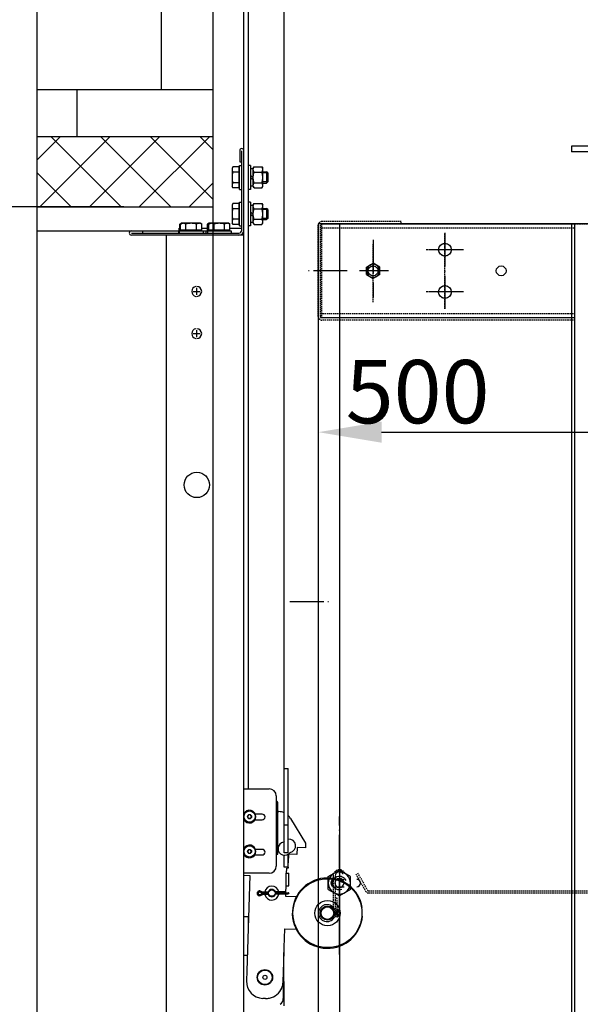
# Model space of a CAD drawing. Extents: x 3200 to 41061, y -19006 to 3409.
# Drawn here: x 39379 to 39778, y -13730 to -13030 of the extents above; entities that cross this region are included whole.
import ezdxf

# ---------------------------------------------------------------- set-up
doc = ezdxf.new("R2010")
doc.units = 0
doc.header["$MEASUREMENT"] = 0
for name, pattern in [('ACAD_ISO04W100', [30.5, 24, -3, 0.5, -3]), ('CENTER', [2, 1.25, -0.25, 0.25, -0.25]), ('DASHEDX2', [1.5, 1, -0.5])]:
    doc.linetypes.add(name, pattern=pattern)
doc.layers.get('0').update_dxf_attribs({"linetype": 'CONTINUOUS'})
for name, color, linetype in [('GRUBE', 7, 'CONTINUOUS'), ('KRESK', 6, 'CONTINUOUS'), ('LGR', 7, 'CONTINUOUS'), ('LPRZERYW', 4, 'DASHEDX2'), ('osie', 2, 'CENTER'), ('SYM', 100, 'ACAD_ISO04W100')]:
    doc.layers.add(name, color=color, linetype=linetype)
doc.styles.add('POLSKI', font='txt.shx', dxfattribs={"oblique": 15})
doc.dimstyles.new('Kopia ISO-25', dxfattribs={"dimscale": 0, "dimtxt": 45, "dimasz": 45, "dimexe": 1.25, "dimexo": 0.63, "dimgap": 6.3, "dimtad": 1, "dimdec": 0, "dimdsep": 46, "dimtxsty": 'POLSKI', "dimcen": 0.5, "dimclrd": 3, "dimclre": 3, "dimclrt": 1, "dimadec": 0, "dimazin": 0, "dimtfac": 10, "dimtdec": 0, "dimtmove": 0, "dimatfit": 3, "dimfxl": 1, "dimtvp": 1, "dimtolj": 1, "dimtzin": 0, "dimarcsym": 0})

# ---------------------------------------------------------------- blocks, each defined once
blk = doc.blocks.new('*D18')
at = {"layer": 'GRUBE', "color": 3, "lineweight": -2}
for p, q in [((39453.24, -13163.36), (39049.63, -13163.36)), ((39050.88, -13208.36), (39050.88, -14008.36)), ((39453.24, -14053.36), (39049.63, -14053.36))]:
    blk.add_line(p, q, dxfattribs=at)
at = {"layer": 'GRUBE', "color": 3, "lineweight": -3}
for points in [[(39058.38, -13208.36), (39043.38, -13208.36), (39050.88, -13163.36)], [(39043.38, -14008.36), (39058.38, -14008.36), (39050.88, -14053.36)]]:
    blk.add_solid(points, dxfattribs=at)
at = {"layer": 'GRUBE', "color": 1, "insert": (39022.08, -13608.36), "char_height": 45, "attachment_point": 5, "rotation": 90, "style": 'POLSKI'}
blk.add_mtext('\\A1;890', dxfattribs=at)
blk = doc.blocks.new('*D17')
at = {"layer": 'GRUBE', "color": 3, "lineweight": -2}
for p, q in [((39453.36, -12553.06), (38946.38, -12553.06)), ((38947.63, -14008.35), (38947.63, -12598.06)), ((39514.98, -14053.35), (38946.38, -14053.35))]:
    blk.add_line(p, q, dxfattribs=at)
at = {"layer": 'GRUBE', "color": 3, "lineweight": -3}
for points in [[(38955.13, -12598.06), (38940.13, -12598.06), (38947.63, -12553.06)], [(38940.13, -14008.35), (38955.13, -14008.35), (38947.63, -14053.35)]]:
    blk.add_solid(points, dxfattribs=at)
at = {"layer": 'GRUBE', "color": 1, "insert": (38911.33, -13303.21), "char_height": 45, "attachment_point": 5, "rotation": 90, "style": 'POLSKI'}
blk.add_mtext('\\A1;{H.nadszybia=1500}', dxfattribs=at)
blk = doc.blocks.new('Nakrętka sześciokątna - 10 mm góra')
at = {"color": 0, "linetype": 'Continuous'}
for p, q in [((-7.87, 4.55), (0, 9.09)), ((7.87, 4.55), (0, 9.09)), ((-7.87, -4.55), (-7.87, 4.55)), ((7.87, -4.55), (7.87, 4.55)), ((-7.87, -4.55), (0, -9.09)), ((7.87, -4.55), (0, -9.09))]:
    blk.add_line(p, q, dxfattribs=at)
for radius in [7.87, 3.3]:
    blk.add_circle((0, 0), radius, dxfattribs=at)
blk.add_arc((0, 0), 4.92, 250, 160, dxfattribs=at)
blk = doc.blocks.new('Śruba ze łbem sześciokątnym (2) - 10 mm góra')
at = {"color": 0, "linetype": 'Continuous'}
for p, q in [((-7.9, 4.5), (0, 9.1)), ((-7.9, -4.5), (-7.9, 4.5)), ((7.9, 4.5), (0, 9.1)), ((7.9, -4.5), (7.9, 4.5)), ((-7.9, -4.5), (0, -9.1)), ((7.9, -4.5), (0, -9.1))]:
    blk.add_line(p, q, dxfattribs=at)
blk.add_circle((0, 0), 7.87, dxfattribs=at)
blk = doc.blocks.new('*D49')
at = {"layer": 'GRUBE', "color": 3, "lineweight": -2}
for p, q in [((39591.5, -13175.87), (39591.5, -13324.62)), ((40091.5, -13175.87), (40091.5, -13324.62)), ((39636.5, -13323.37), (40046.5, -13323.37))]:
    blk.add_line(p, q, dxfattribs=at)
at = {"layer": 'GRUBE', "color": 3, "lineweight": -3}
for points in [[(39636.5, -13315.87), (39636.5, -13330.87), (39591.5, -13323.37)], [(40046.5, -13330.87), (40046.5, -13315.87), (40091.5, -13323.37)]]:
    blk.add_solid(points, dxfattribs=at)
at = {"layer": 'GRUBE', "color": 1, "lineweight": -3, "insert": (39662.11, -13294.57), "char_height": 45, "attachment_point": 5, "style": 'POLSKI'}
blk.add_mtext('\\A1;500', dxfattribs=at)

msp = doc.modelspace()

# ---------------------------------------------------------------- hatches: boundary and pattern name
at = {"layer": 'KRESK'}
h = msp.add_hatch(dxfattribs=at)
h.set_pattern_fill('ANSI37', color=256, scale=200, style=0)
h.set_pattern_definition([(45, (125, 0), (-17.67767, 17.67767), []), (135, (125, 0), (-17.67767, -17.67767), [])])
h.paths.add_polyline_path([(40570.67, -18846.6), (40570.67, -18703.12), (40291.49, -18703.12), (40166.49, -18703.12), (39889.82, -18703.12), (39792.03, -18703.12), (39516.49, -18703.12), (39391.49, -18703.12), (39138.77, -18703.12), (39138.77, -18846.6)])
h.paths.add_polyline_path([(39138.77, -11553.36), (40570.67, -11553.36), (40570.67, -11428.36), (39138.77, -11428.36)])
h.paths.add_polyline_path([(40570.67, -14866.6), (40570.67, -14743.36), (40166.49, -14743.36), (40166.49, -14866.6)])
h.paths.add_polyline_path([(40570.67, -16262.34), (40570.67, -16139.1), (40166.49, -16139.1), (40166.49, -16262.34)])
h.paths.add_polyline_path([(39138.77, -14866.6), (39391.49, -14866.6), (39516.49, -14866.6), (39516.49, -14743.36), (39391.49, -14743.36), (39138.77, -14743.36)])
h.paths.add_polyline_path([(39138.77, -16262.34), (39391.49, -16262.34), (39516.49, -16262.34), (39516.49, -16139.1), (39391.49, -16139.1), (39138.77, -16139.1)])
h.paths.add_polyline_path([(39391.49, -13163.36), (39516.49, -13163.35), (39516.49, -13113.35), (39391.49, -13113.36)])
h.paths.add_polyline_path([(40291.49, -13163.36), (40291.49, -13113.36), (40166.49, -13113.35), (40166.49, -13163.35), (40291.49, -13163.36)])
h.paths.add_polyline_path([(40291.49, -17123.36), (40291.49, -17073.36), (40166.49, -17073.36), (40166.49, -17123.36)])
h.paths.add_polyline_path([(39516.49, -17122.86), (39516.49, -17090.12), (39391.49, -17090.12), (39391.49, -17122.86)])
h = msp.add_hatch(dxfattribs=at)
h.set_pattern_fill('AR-B816', color=256, scale=50, style=0)
h.set_pattern_definition([(0, (0, 0), (0, 60), []), (90, (0, 0), (-60, 60), [60, -60])])
h.paths.add_polyline_path([(39391.49, -17090.12), (39516.49, -17090.12), (39516.49, -16262.34), (39391.49, -16262.34)])
h.paths.add_polyline_path([(40291.49, -17073.36), (40291.49, -16262.34), (40166.49, -16262.34), (40166.49, -17073.36)])
h.paths.add_polyline_path([(39391.49, -14743.36), (39391.49, -14053.36), (39493.17, -14053.36), (39497.42, -14053.36), (39504.93, -14053.36), (39513.67, -14053.36), (39516.49, -14053.36), (39516.49, -14743.36)])
h.paths.add_polyline_path([(40166.49, -14053.36), (40291.49, -14053.36), (40291.49, -14743.36), (40166.49, -14743.36)])
h.paths.add_polyline_path([(39391.49, -16139.1), (39391.49, -15449.1), (39516.49, -15449.1), (39516.49, -16139.1)])
h.paths.add_polyline_path([(40166.49, -15449.1), (40291.49, -15449.1), (40291.49, -16139.1), (40166.49, -16139.1)])
h.paths.add_polyline_path([(39391.49, -18703.12), (39391.49, -18012.86), (39516.49, -18012.86), (39516.49, -18703.12)])
h.paths.add_polyline_path([(40166.49, -18703.12), (40166.49, -18013.36), (40291.49, -18013.36), (40291.49, -18703.12)])
h.paths.add_polyline_path([(40291.49, -13113.36), (40291.49, -12553.06), (40166.49, -12553.06), (40166.49, -13113.35)])
h.paths.add_polyline_path([(39516.49, -13113.35), (39516.49, -12553.06), (39391.49, -12553.06), (39391.49, -13113.36)])
h.paths.add_polyline_path([(39391.49, -15224.17), (39516.49, -15224.17), (39516.49, -14866.6), (39391.49, -14866.6)])
h.paths.add_polyline_path([(40291.49, -15224.17), (40291.49, -14866.6), (40166.49, -14866.6), (40166.49, -15224.17)])

# ---------------------------------------------------------------- linework, layer by layer
at = {"layer": 'GRUBE'}
for p, q in [((39391.49, -11553.36), (39391.49, -14743.36)), ((39516.49, -11553.36), (39516.49, -15224.17)), ((39391.49, -13113.36), (39516.24, -13113.35)), ((39803.5, -13120.24), (39771.5, -13120.24)), ((39771.5, -13120.24), (39771.5, -13124.24)), ((39803.5, -13124.24), (39771.5, -13124.24)), ((39391.49, -13163.36), (39516.24, -13163.35)), ((39391.49, -13163.36), (39516.24, -13163.35)), ((39391.49, -13180.36), (39516.24, -13180.35)), ((39591.5, -13175.24), (39591.5, -14112.24)), ((39774, -13175.24), (39591.5, -13175.24)), ((39606.5, -13175.24), (39606.5, -14112.24)), ((39771.5, -13175.24), (39771.5, -14112.24)), ((39773.5, -13175.24), (39773.5, -14112.24)), ((39841.5, -13175.24), (39774, -13175.24))]:
    msp.add_line(p, q, dxfattribs=at)
at = {"layer": 'GRUBE', "linetype": 'Continuous'}
for p, q in [((39538.67, -14510.85), (39538.67, -12615.85)), ((39541.67, -12615.85), (39541.67, -13576.8)), ((39567.17, -13562.35), (39567.17, -12615.85)), ((39535.67, -13123.35), (39535.67, -13131.35)), ((39537.17, -13179.85), (39537.17, -13123.35)), ((39535.67, -13131.35), (39537.17, -13131.35)), ((39530.85, -13134.85), (39530.27, -13135.86)), ((39530.27, -13135.86), (39530.27, -13148.85)), ((39535.07, -13134.85), (39530.85, -13134.85)), ((39535.07, -13138.6), (39530.85, -13138.6)), ((39535.07, -13134.85), (39535.07, -13149.86)), ((39535.57, -13150.85), (39535.57, -13133.85)), ((39535.57, -13133.85), (39537.17, -13133.85)), ((39543.27, -13133.85), (39541.67, -13133.85)), ((39543.27, -13133.85), (39543.27, -13150.85)), ((39545.27, -13136.25), (39543.27, -13136.25)), ((39545.27, -13135.86), (39545.85, -13134.85)), ((39545.27, -13148.85), (39545.27, -13135.86)), ((39545.85, -13134.85), (39551.49, -13134.85)), ((39545.85, -13138.6), (39551.49, -13138.6)), ((39551.49, -13134.85), (39552.07, -13135.86)), ((39552.07, -13148.85), (39552.07, -13135.86)), ((39552.07, -13138.35), (39554.77, -13138.35)), ((39555.57, -13139.15), (39552.07, -13139.15)), ((39555.57, -13139.15), (39554.77, -13138.35)), ((39554.77, -13138.35), (39554.77, -13146.35)), ((39555.57, -13139.15), (39555.57, -13145.55)), ((39535.07, -13146.11), (39530.85, -13146.11)), ((39543.27, -13140.85), (39545.27, -13142.35)), ((39543.27, -13142.35), (39545.27, -13143.85)), ((39545.85, -13146.11), (39551.49, -13146.11)), ((39555.57, -13145.55), (39552.07, -13145.55)), ((39555.57, -13145.55), (39554.77, -13146.35)), ((39530.85, -13149.86), (39530.27, -13148.85)), ((39535.07, -13149.86), (39530.85, -13149.86)), ((39535.57, -13150.85), (39537.17, -13150.85)), ((39543.27, -13150.85), (39541.67, -13150.85)), ((39545.27, -13148.45), (39543.27, -13148.45)), ((39545.27, -13148.85), (39545.85, -13149.86)), ((39545.85, -13149.86), (39551.49, -13149.86)), ((39551.49, -13149.86), (39552.07, -13148.85)), ((39552.07, -13146.35), (39554.77, -13146.35)), ((39535.57, -13176.85), (39535.57, -13159.85)), ((39535.57, -13159.85), (39537.17, -13159.85)), ((39543.27, -13159.85), (39541.67, -13159.85)), ((39543.27, -13159.85), (39543.27, -13176.85)), ((39530.85, -13160.85), (39530.27, -13161.86)), ((39530.27, -13161.86), (39530.27, -13174.85)), ((39535.07, -13160.85), (39530.85, -13160.85)), ((39535.07, -13164.6), (39530.85, -13164.6)), ((39535.07, -13160.85), (39535.07, -13175.86)), ((39545.27, -13162.25), (39543.27, -13162.25)), ((39543.27, -13166.85), (39545.27, -13168.35)), ((39545.27, -13161.86), (39545.85, -13160.85)), ((39545.27, -13174.85), (39545.27, -13161.86)), ((39545.85, -13160.85), (39551.49, -13160.85)), ((39545.85, -13164.6), (39551.49, -13164.6)), ((39551.49, -13160.85), (39552.07, -13161.86)), ((39552.07, -13174.85), (39552.07, -13161.86)), ((39552.07, -13164.35), (39554.77, -13164.35)), ((39555.57, -13165.15), (39552.07, -13165.15)), ((39555.57, -13165.15), (39554.77, -13164.35)), ((39554.77, -13164.35), (39554.77, -13172.35)), ((39555.57, -13165.15), (39555.57, -13171.55)), ((39535.07, -13172.11), (39530.85, -13172.11)), ((39543.27, -13168.35), (39545.27, -13169.85)), ((39545.85, -13172.11), (39551.49, -13172.11)), ((39555.57, -13171.55), (39552.07, -13171.55)), ((39552.07, -13172.35), (39554.77, -13172.35)), ((39555.57, -13171.55), (39554.77, -13172.35)), ((39458.67, -13180.35), (39466.67, -13180.35)), ((39466.67, -13180.35), (39466.67, -13181.85)), ((39492.17, -13180.25), (39492.17, -13181.85)), ((39492.17, -13180.25), (39509.67, -13180.25)), ((39492.67, -13180.25), (39492.67, -13178.35)), ((39493.17, -13178.35), (39492.67, -13178.35)), ((39492.67, -13180.25), (39492.67, -13181.85)), ((39493.17, -13175.54), (39494.17, -13174.95)), ((39493.17, -13179.75), (39493.17, -13175.54)), ((39508.68, -13179.75), (39493.17, -13179.75)), ((39493.67, -13175.54), (39494.67, -13174.95)), ((39493.67, -13179.75), (39493.67, -13175.54)), ((39507.67, -13174.95), (39494.17, -13174.95)), ((39497.42, -13179.75), (39497.42, -13175.54)), ((39504.93, -13179.75), (39504.93, -13175.54)), ((39508.68, -13175.54), (39507.67, -13174.95)), ((39508.68, -13179.75), (39508.68, -13175.54)), ((39508.68, -13178.35), (39512.67, -13178.35)), ((39509.67, -13180.25), (39509.67, -13181.85)), ((39511.67, -13180.25), (39511.67, -13181.85)), ((39511.67, -13180.25), (39529.67, -13180.25)), ((39512.67, -13175.54), (39513.67, -13174.95)), ((39512.67, -13179.75), (39512.67, -13175.54)), ((39528.68, -13179.75), (39512.67, -13179.75)), ((39512.67, -13180.25), (39512.67, -13181.85)), ((39527.67, -13174.95), (39513.67, -13174.95)), ((39513.67, -13175.54), (39514.67, -13174.95)), ((39513.67, -13179.75), (39513.67, -13175.54)), ((39514.67, -13174.96), (39514.66, -13174.96)), ((39517.42, -13179.75), (39517.42, -13175.54)), ((39524.93, -13179.75), (39524.93, -13175.54)), ((39528.68, -13175.54), (39527.67, -13174.95)), ((39528.68, -13179.75), (39528.68, -13175.54)), ((39528.68, -13178.35), (39537.17, -13178.35)), ((39529.67, -13180.25), (39529.67, -13181.85)), ((39530.85, -13175.86), (39530.27, -13174.85)), ((39535.07, -13175.86), (39530.85, -13175.86)), ((39535.57, -13176.85), (39537.17, -13176.85)), ((39543.27, -13176.85), (39541.67, -13176.85)), ((39545.27, -13174.45), (39543.27, -13174.45)), ((39545.27, -13174.85), (39545.85, -13175.86)), ((39545.85, -13175.86), (39551.49, -13175.86)), ((39551.49, -13175.86), (39552.07, -13174.85)), ((39458.67, -13181.85), (39535.17, -13181.85)), ((39538.67, -13183.35), (39458.67, -13183.35)), ((39483.67, -14043.35), (39483.67, -13183.35)), ((39567.17, -13622.35), (39567.17, -13562.35)), ((39567.17, -13562.35), (39570.17, -13562.35)), ((39570.17, -13622.35), (39570.17, -13562.35)), ((39538.67, -13576.8), (39556.67, -13576.8)), ((39561.67, -13581.8), (39561.67, -13631.8)), ((39561.67, -13585.43), (39562.02, -13585.56)), ((39562.67, -13623.3), (39562.67, -13586.5)), ((39562.67, -13592.98), (39563.51, -13593.01)), ((39538.67, -13598.8), (39538.79, -13598.8)), ((39541.95, -13595.3), (39541.23, -13596.55)), ((39541.23, -13596.55), (39541.95, -13597.8)), ((39543.39, -13595.3), (39541.95, -13595.3)), ((39541.95, -13597.8), (39543.39, -13597.8)), ((39544.12, -13596.55), (39543.39, -13595.3)), ((39543.39, -13597.8), (39544.12, -13596.55)), ((39546.56, -13598.8), (39551.67, -13598.8)), ((39551.67, -13594.8), (39546.81, -13594.8)), ((39571.72, -13597.79), (39582.46, -13615.36)), ((39567.17, -13602.35), (39570.17, -13602.35)), ((39561.67, -13612.16), (39562.67, -13611.3)), ((39541.95, -13620.05), (39541.23, -13621.3)), ((39541.23, -13621.3), (39541.95, -13622.55)), ((39543.39, -13620.05), (39541.95, -13620.05)), ((39544.12, -13621.3), (39543.39, -13620.05)), ((39543.39, -13622.55), (39544.12, -13621.3)), ((39551.67, -13619.8), (39546.9, -13619.8)), ((39561.67, -13615.3), (39562.67, -13615.3)), ((39576.61, -13618.44), (39576.37, -13623.43)), ((39582.36, -13618.62), (39576.61, -13618.44)), ((39582.46, -13615.36), (39582.36, -13618.62)), ((39538.67, -13623.8), (39538.94, -13623.8)), ((39541.95, -13622.55), (39543.39, -13622.55)), ((39546.41, -13623.8), (39551.67, -13623.8)), ((39561.67, -13623.3), (39562.67, -13623.3)), ((39570.17, -13622.35), (39567.17, -13622.35)), ((39567.17, -13632.35), (39567.17, -13624.01)), ((39570.37, -13623.24), (39570.17, -13629.42)), ((39570.17, -13632.35), (39570.17, -13623.33)), ((39576.37, -13623.43), (39570.37, -13623.24)), ((39570.17, -13632.35), (39567.17, -13632.35)), ((39568.94, -13636.81), (39569.05, -13633.21)), ((39570.05, -13633.24), (39569.05, -13633.21)), ((39570.08, -13632.35), (39570.05, -13633.24)), ((39556.67, -13636.8), (39538.67, -13636.8)), ((39538.67, -13638.22), (39542.88, -13638.35)), ((39542.88, -13638.35), (39540.73, -13706.03)), ((39568.67, -13645.8), (39568.67, -13636.8)), ((39568.67, -13636.8), (39570.67, -13636.8)), ((39570.67, -13645.8), (39570.67, -13636.8)), ((39551.89, -13650.19), (39550.48, -13649.53)), ((39567.64, -13649.88), (39560.84, -13650.03)), ((39568.5, -13650.64), (39568.65, -13645.8)), ((39568.67, -13645.8), (39570.67, -13645.8)), ((39551.55, -13650.93), (39550.14, -13650.27)), ((39550.17, -13651.85), (39551.56, -13651.13)), ((39550.17, -13651.89), (39551.56, -13651.17)), ((39551.6, -13650.83), (39550.19, -13650.17)), ((39550.23, -13651.99), (39551.61, -13651.27)), ((39550.54, -13652.58), (39551.93, -13651.86)), ((39556.1, -13650.13), (39552.04, -13650.22)), ((39555.99, -13650.84), (39552.06, -13650.93)), ((39552.06, -13651.04), (39555.99, -13650.95)), ((39556, -13651.07), (39552.06, -13651.15)), ((39552.08, -13651.82), (39556.14, -13651.73)), ((39560.87, -13651.63), (39570.17, -13651.42)), ((39567.76, -13650.58), (39560.98, -13650.73)), ((39570.27, -13650.75), (39560.98, -13650.96)), ((39560.99, -13650.84), (39570.15, -13650.64)), ((39567.76, -13650.58), (39567.65, -13650.69)), ((39567.69, -13650.66), (39570.15, -13650.61)), ((39568.05, -13650.29), (39568.04, -13650.25)), ((39568.42, -13653.2), (39568.47, -13651.46)), ((39575.98, -13653.44), (39568.42, -13653.2)), ((39570.15, -13650.64), (39570.15, -13650.61)), ((39570.15, -13650.61), (39570.27, -13650.71)), ((39570.27, -13650.75), (39570.15, -13650.64)), ((39570.56, -13651.03), (39570.56, -13651)), ((39605.2, -13662.41), (39603.21, -13662.33)), ((39541.94, -13667.71), (39538.67, -13667.71)), ((39541.67, -13667.71), (39541.67, -13676.29)), ((39603.08, -13664.68), (39605.47, -13664.68)), ((39603.08, -13665.61), (39605.47, -13665.61)), ((39605.2, -13667.87), (39603.21, -13667.96)), ((39567.06, -13696.15), (39567.69, -13676.18)), ((39567.69, -13676.18), (39575.77, -13676.44)), ((39541.07, -13695.35), (39538.67, -13695.35)), ((39567.17, -13730.99), (39567.06, -13696.15)), ((39567.17, -13695.67), (39567.17, -13692.47)), ((39566.48, -13714.17), (39566.94, -13699.84)), ((39540.73, -13706.03), (39540.5, -13713.34)), ((39566.67, -13708.23), (39566.67, -13725.8)), ((39554.11, -13725.78), (39552.11, -13725.72))]:
    msp.add_line(p, q, dxfattribs=at)
at = {"layer": 'GRUBE'}
for centre, radius in [((39630.5, -13208.74), 3.5), ((39721.5, -13208.74), 3.5), ((39505.17, -13360.87), 9)]:
    msp.add_circle(centre, radius, dxfattribs=at)
at = {"layer": 'GRUBE', "linetype": 'Continuous'}
for centre, radius in [((39542.67, -13596.55), 4), ((39542.67, -13596.55), 1.44), ((39542.67, -13621.3), 4), ((39542.67, -13621.3), 1.44), ((39598.05, -13665.14), 24.5), ((39558.49, -13650.88), 2.5), ((39558.49, -13650.88), 2.3), ((39598.05, -13665.14), 9), ((39598.05, -13665.14), 5), ((39598.05, -13665.14), 4.5), ((39604.2, -13663.75), 0.75), ((39604.2, -13666.53), 0.75), ((39553.59, -13710.75), 5.5), ((39553.59, -13710.75), 5.18), ((39553.59, -13710.75), 1.46)]:
    msp.add_circle(centre, radius, dxfattribs=at)
for centre, radius, start, end in [((39537.17, -13123.35), 1.5, 0, 180), ((39535.57, -13136.1), 0.5, 180, 270), ((39535.57, -13148.6), 0.5, 90, 180), ((39535.57, -13162.1), 0.5, 180, 270), ((39535.57, -13174.6), 0.5, 90, 180), ((39458.67, -13181.85), 1.5, 90, 270), ((39494.42, -13180.25), 0.5, 0, 90), ((39494.92, -13180.25), 0.5, 0, 90), ((39507.42, -13180.25), 0.5, 90, 180), ((39513.92, -13180.25), 0.5, 0, 90), ((39514.54, -13177.77), 2.81, 87.68691, 89.99741), ((39514.92, -13180.25), 0.5, 0, 90), ((39527.42, -13180.25), 0.5, 90, 180), ((39535.17, -13179.85), 3.5, 270, 0), ((39535.17, -13179.85), 2, 270, 0), ((39505.17, -13223.35), 3.55, 99.43557, 260.56443), ((39505.17, -13223.35), 3.5, 270, 90), ((39505.17, -13253.35), 3.55, 99.43557, 260.56443), ((39505.17, -13253.35), 3.5, 270, 90), ((39556.67, -13581.8), 5, 0, 90), ((39561.67, -13586.5), 1, 0, 69.44395), ((39542.67, -13596.55), 4.5, 207.02515, 152.97485), ((39563.19, -13603.01), 10, 66.50563, 88.18347), ((39551.67, -13596.8), 2, 270, 90), ((39563.19, -13603.01), 10, 31.4353, 45.52981), ((39567.67, -13619.3), 4.75, 101.38539, 325.99475), ((39570.67, -13617.3), 4.75, 137.68505, 145.99475), ((39570.67, -13617.3), 4.75, 281.38539, 96.07123), ((39542.67, -13621.3), 4.5, 207.02515, 152.97485), ((39551.67, -13621.8), 2, 270, 90), ((39556.67, -13631.8), 5, 270, 0), ((39598.05, -13665.14), 25, 9.35985, 355.21131), ((39558.49, -13650.88), 5, 10.47743, 172.04256), ((39558.49, -13650.88), 2.65, 18.88832, 163.63147), ((39558.49, -13650.88), 2.55, 19.7116, 162.92346), ((39549.76, -13651.09), 0.9, 64.99618, 180.22497), ((39549.75, -13651.09), 0.896, 180.23406, 181.25917), ((39549.76, -13651.06), 0.9, 183.28535, 297.5223), ((39549.76, -13651.09), 0.9, 181.27326, 297.52278), ((39549.76, -13651.07), 1.7, 251.01564, 297.51374), ((39549.76, -13651.09), 1.01, 256.49104, 297.51334), ((39552.03, -13649.89), 1.15, 245.04926, 261.86435), ((39552.08, -13652.15), 1.15, 100.65437, 117.46946), ((39552.08, -13652.18), 1.14, 91.2584, 117.51438), ((39552.03, -13649.9), 1.03, 245.00434, 271.26032), ((39552.08, -13652.18), 1.03, 91.2584, 117.51438), ((39552.03, -13649.9), 1.14, 261.91797, 271.25063), ((39558.49, -13650.88), 5, 190.47731, 352.04267), ((39558.49, -13650.88), 2.65, 198.8881, 343.63169), ((39558.49, -13650.88), 2.55, 199.71137, 342.92368), ((39597.63, -13665.14), 6.02, 30.35125, 329.64875), ((39603.23, -13661.86), 0.465, 210.35125, 267.56432), ((39605.18, -13662.88), 0.465, 17.63515, 87.56432), ((39598.05, -13665.14), 7.94, 7.14665, 17.63515), ((39603.23, -13668.42), 0.465, 92.43568, 149.64875), ((39603.08, -13664.21), 0.465, 260.69832, 270), ((39603.08, -13666.07), 0.465, 90, 99.19265), ((39598.05, -13665.14), 5.1, 354.71637, 5.28363), ((39605.18, -13667.41), 0.465, 272.43568, 342.36485), ((39605.47, -13664.21), 0.465, 270, 7.14665), ((39605.47, -13666.07), 0.465, 352.85335, 90), ((39598.05, -13665.14), 7.94, 342.36485, 352.85335), ((39552.49, -13713.72), 12, 178.18347, 268.18347), ((39554.49, -13713.79), 12, 281.83264, 337.49425), ((39554.49, -13713.79), 12, 337.49425, 358.18347), ((39554.49, -13713.79), 12, 268.18347, 281.83264), ((39561.67, -13725.8), 5, 304.71114, 360)]:
    msp.add_arc(centre, radius, start, end, dxfattribs=at)
at = {"layer": 'GRUBE', "linetype": 'Continuous', "extrusion": (0, 0, -1)}
for centre, major_axis, start_param, end_param in [((39568.45, -13650.66), (-0.817, 0.782), -1.058956, 1.035439), ((39567.65, -13650.68), (0.782, 0.817), 1.058956, 1.441959), ((39570.95, -13650.61), (0.782, 0.817), -4.177032, -3.153351), ((39570.15, -13650.62), (-0.817, 0.782), 1.699634, 2.082637), ((39570.15, -13650.62), (-0.817, 0.782), -2.106153, -1.72315)]:
    msp.add_ellipse(centre, major_axis=major_axis, ratio=0.011759, start_param=start_param, end_param=end_param, dxfattribs=at)
at = {"layer": 'GRUBE', "linetype": 'Continuous'}
for points, knots in [([(39530.85, -13134.85), (39530.77, -13135), (39530.61, -13135.3), (39530.42, -13135.77), (39530.3, -13136.24), (39530.27, -13136.57), (39530.27, -13136.73)], [0, 0, 0, 0, 0.261635, 0.514489, 0.75959, 1, 1, 1, 1]), ([(39530.27, -13136.73), (39530.27, -13136.88), (39530.3, -13137.21), (39530.42, -13137.68), (39530.61, -13138.15), (39530.77, -13138.45), (39530.85, -13138.6)], [0, 0, 0, 0, 0.240405, 0.485503, 0.738357, 1, 1, 1, 1]), ([(39530.85, -13138.6), (39530.68, -13139.21), (39530.46, -13140.14), (39530.3, -13141.4), (39530.27, -13142.04), (39530.27, -13142.35)], [0, 0, 0, 0, 0.499893, 0.749946, 1, 1, 1, 1]), ([(39545.27, -13136.73), (39545.27, -13136.57), (39545.3, -13136.24), (39545.42, -13135.77), (39545.61, -13135.3), (39545.77, -13135), (39545.85, -13134.85)], [0, 0, 0, 0, 0.240405, 0.485503, 0.738357, 1, 1, 1, 1]), ([(39545.85, -13138.6), (39545.77, -13138.45), (39545.61, -13138.15), (39545.42, -13137.68), (39545.3, -13137.21), (39545.27, -13136.88), (39545.27, -13136.73)], [0, 0, 0, 0, 0.261643, 0.514497, 0.759595, 1, 1, 1, 1]), ([(39545.27, -13142.35), (39545.27, -13142.04), (39545.3, -13141.4), (39545.42, -13140.46), (39545.6, -13139.52), (39545.77, -13138.91), (39545.85, -13138.6)], [0, 0, 0, 0, 0.249991, 0.499985, 0.749988, 1, 1, 1, 1]), ([(39552.07, -13136.73), (39552.07, -13136.57), (39552.04, -13136.24), (39551.93, -13135.77), (39551.74, -13135.3), (39551.58, -13135), (39551.49, -13134.85)], [0, 0, 0, 0, 0.240405, 0.485503, 0.738357, 1, 1, 1, 1]), ([(39551.49, -13138.6), (39551.58, -13138.45), (39551.74, -13138.15), (39551.93, -13137.68), (39552.04, -13137.21), (39552.07, -13136.88), (39552.07, -13136.73)], [0, 0, 0, 0, 0.261643, 0.514497, 0.759595, 1, 1, 1, 1]), ([(39552.07, -13142.35), (39552.07, -13142.04), (39552.05, -13141.4), (39551.93, -13140.46), (39551.74, -13139.52), (39551.58, -13138.91), (39551.49, -13138.6)], [0, 0, 0, 0, 0.249991, 0.499985, 0.749988, 1, 1, 1, 1]), ([(39530.27, -13142.35), (39530.27, -13142.67), (39530.3, -13143.31), (39530.46, -13144.57), (39530.68, -13145.5), (39530.85, -13146.11)], [0, 0, 0, 0, 0.250048, 0.500099, 1, 1, 1, 1]), ([(39530.85, -13146.11), (39530.77, -13146.26), (39530.61, -13146.56), (39530.42, -13147.03), (39530.3, -13147.5), (39530.27, -13147.82), (39530.27, -13147.98)], [0, 0, 0, 0, 0.261635, 0.514489, 0.75959, 1, 1, 1, 1]), ([(39545.85, -13146.11), (39545.77, -13145.8), (39545.6, -13145.19), (39545.42, -13144.25), (39545.3, -13143.31), (39545.27, -13142.67), (39545.27, -13142.35)], [0, 0, 0, 0, 0.250012, 0.500015, 0.750009, 1, 1, 1, 1]), ([(39545.27, -13147.98), (39545.27, -13147.82), (39545.3, -13147.5), (39545.42, -13147.03), (39545.61, -13146.56), (39545.77, -13146.26), (39545.85, -13146.11)], [0, 0, 0, 0, 0.240405, 0.485503, 0.738357, 1, 1, 1, 1]), ([(39551.49, -13146.11), (39551.58, -13145.8), (39551.74, -13145.19), (39551.93, -13144.25), (39552.05, -13143.31), (39552.07, -13142.67), (39552.07, -13142.35)], [0, 0, 0, 0, 0.250012, 0.500015, 0.750009, 1, 1, 1, 1]), ([(39552.07, -13147.98), (39552.07, -13147.82), (39552.04, -13147.5), (39551.93, -13147.03), (39551.74, -13146.56), (39551.58, -13146.26), (39551.49, -13146.11)], [0, 0, 0, 0, 0.240405, 0.485503, 0.738357, 1, 1, 1, 1]), ([(39530.27, -13147.98), (39530.27, -13148.14), (39530.3, -13148.47), (39530.42, -13148.94), (39530.61, -13149.41), (39530.77, -13149.71), (39530.85, -13149.86)], [0, 0, 0, 0, 0.240405, 0.485503, 0.738357, 1, 1, 1, 1]), ([(39545.85, -13149.86), (39545.77, -13149.71), (39545.61, -13149.41), (39545.42, -13148.94), (39545.3, -13148.47), (39545.27, -13148.14), (39545.27, -13147.98)], [0, 0, 0, 0, 0.261643, 0.514497, 0.759595, 1, 1, 1, 1]), ([(39551.49, -13149.86), (39551.58, -13149.71), (39551.74, -13149.41), (39551.93, -13148.94), (39552.04, -13148.47), (39552.07, -13148.14), (39552.07, -13147.98)], [0, 0, 0, 0, 0.261643, 0.514497, 0.759595, 1, 1, 1, 1]), ([(39530.85, -13160.85), (39530.77, -13161), (39530.61, -13161.3), (39530.42, -13161.77), (39530.3, -13162.24), (39530.27, -13162.57), (39530.27, -13162.73)], [0, 0, 0, 0, 0.261635, 0.514489, 0.75959, 1, 1, 1, 1]), ([(39530.27, -13162.73), (39530.27, -13162.88), (39530.3, -13163.21), (39530.42, -13163.68), (39530.61, -13164.15), (39530.77, -13164.45), (39530.85, -13164.6)], [0, 0, 0, 0, 0.240405, 0.485503, 0.738357, 1, 1, 1, 1]), ([(39530.85, -13164.6), (39530.68, -13165.21), (39530.46, -13166.14), (39530.3, -13167.4), (39530.27, -13168.04), (39530.27, -13168.35)], [0, 0, 0, 0, 0.499893, 0.749946, 1, 1, 1, 1]), ([(39545.27, -13162.73), (39545.27, -13162.57), (39545.3, -13162.24), (39545.42, -13161.77), (39545.61, -13161.3), (39545.77, -13161), (39545.85, -13160.85)], [0, 0, 0, 0, 0.240405, 0.485503, 0.738357, 1, 1, 1, 1]), ([(39545.85, -13164.6), (39545.77, -13164.45), (39545.61, -13164.15), (39545.42, -13163.68), (39545.3, -13163.21), (39545.27, -13162.88), (39545.27, -13162.73)], [0, 0, 0, 0, 0.261643, 0.514497, 0.759595, 1, 1, 1, 1]), ([(39545.27, -13168.35), (39545.27, -13168.04), (39545.3, -13167.4), (39545.42, -13166.46), (39545.6, -13165.52), (39545.77, -13164.91), (39545.85, -13164.6)], [0, 0, 0, 0, 0.249991, 0.499985, 0.749988, 1, 1, 1, 1]), ([(39552.07, -13162.73), (39552.07, -13162.57), (39552.04, -13162.24), (39551.93, -13161.77), (39551.74, -13161.3), (39551.58, -13161), (39551.49, -13160.85)], [0, 0, 0, 0, 0.240405, 0.485503, 0.738357, 1, 1, 1, 1]), ([(39551.49, -13164.6), (39551.58, -13164.45), (39551.74, -13164.15), (39551.93, -13163.68), (39552.04, -13163.21), (39552.07, -13162.88), (39552.07, -13162.73)], [0, 0, 0, 0, 0.261643, 0.514497, 0.759595, 1, 1, 1, 1]), ([(39552.07, -13168.35), (39552.07, -13168.04), (39552.05, -13167.4), (39551.93, -13166.46), (39551.74, -13165.52), (39551.58, -13164.91), (39551.49, -13164.6)], [0, 0, 0, 0, 0.249991, 0.499985, 0.749988, 1, 1, 1, 1]), ([(39530.27, -13168.35), (39530.27, -13168.67), (39530.3, -13169.31), (39530.46, -13170.57), (39530.68, -13171.5), (39530.85, -13172.11)], [0, 0, 0, 0, 0.250048, 0.500099, 1, 1, 1, 1]), ([(39530.85, -13172.11), (39530.77, -13172.26), (39530.61, -13172.56), (39530.42, -13173.03), (39530.3, -13173.5), (39530.27, -13173.82), (39530.27, -13173.98)], [0, 0, 0, 0, 0.261635, 0.514489, 0.75959, 1, 1, 1, 1]), ([(39530.27, -13173.98), (39530.27, -13174.14), (39530.3, -13174.47), (39530.42, -13174.94), (39530.61, -13175.41), (39530.77, -13175.71), (39530.85, -13175.86)], [0, 0, 0, 0, 0.240405, 0.485503, 0.738357, 1, 1, 1, 1]), ([(39545.85, -13172.11), (39545.77, -13171.8), (39545.6, -13171.19), (39545.42, -13170.25), (39545.3, -13169.31), (39545.27, -13168.67), (39545.27, -13168.35)], [0, 0, 0, 0, 0.250012, 0.500015, 0.750009, 1, 1, 1, 1]), ([(39545.27, -13173.98), (39545.27, -13173.82), (39545.3, -13173.5), (39545.42, -13173.03), (39545.61, -13172.56), (39545.77, -13172.26), (39545.85, -13172.11)], [0, 0, 0, 0, 0.240405, 0.485503, 0.738357, 1, 1, 1, 1]), ([(39545.85, -13175.86), (39545.77, -13175.71), (39545.61, -13175.41), (39545.42, -13174.94), (39545.3, -13174.47), (39545.27, -13174.14), (39545.27, -13173.98)], [0, 0, 0, 0, 0.261643, 0.514497, 0.759595, 1, 1, 1, 1]), ([(39551.49, -13172.11), (39551.58, -13171.8), (39551.74, -13171.19), (39551.93, -13170.25), (39552.05, -13169.31), (39552.07, -13168.67), (39552.07, -13168.35)], [0, 0, 0, 0, 0.250012, 0.500015, 0.750009, 1, 1, 1, 1]), ([(39552.07, -13173.98), (39552.07, -13173.82), (39552.04, -13173.5), (39551.93, -13173.03), (39551.74, -13172.56), (39551.58, -13172.26), (39551.49, -13172.11)], [0, 0, 0, 0, 0.240405, 0.485503, 0.738357, 1, 1, 1, 1]), ([(39551.49, -13175.86), (39551.58, -13175.71), (39551.74, -13175.41), (39551.93, -13174.94), (39552.04, -13174.47), (39552.07, -13174.14), (39552.07, -13173.98)], [0, 0, 0, 0, 0.261643, 0.514497, 0.759595, 1, 1, 1, 1]), ([(39494.61, -13174.99), (39494.49, -13175.01), (39494.24, -13175.06), (39493.75, -13175.23), (39493.4, -13175.4), (39493.17, -13175.54)], [0, 0, 0, 0, 0.24113, 0.487651, 1, 1, 1, 1]), ([(39495.54, -13174.95), (39495.38, -13174.95), (39495.06, -13174.98), (39494.59, -13175.1), (39494.12, -13175.29), (39493.82, -13175.45), (39493.67, -13175.54)], [0, 0, 0, 0, 0.240405, 0.485503, 0.738357, 1, 1, 1, 1]), ([(39497.42, -13175.54), (39497.27, -13175.45), (39496.97, -13175.29), (39496.5, -13175.1), (39496.02, -13174.98), (39495.7, -13174.95), (39495.54, -13174.95)], [0, 0, 0, 0, 0.261635, 0.514489, 0.75959, 1, 1, 1, 1]), ([(39501.17, -13174.95), (39500.86, -13174.95), (39500.22, -13174.98), (39498.96, -13175.14), (39498.03, -13175.36), (39497.42, -13175.54)], [0, 0, 0, 0, 0.250048, 0.500099, 1, 1, 1, 1]), ([(39504.93, -13175.54), (39504.32, -13175.36), (39503.39, -13175.14), (39502.13, -13174.98), (39501.49, -13174.95), (39501.17, -13174.95)], [0, 0, 0, 0, 0.499893, 0.749946, 1, 1, 1, 1]), ([(39506.8, -13174.95), (39506.64, -13174.95), (39506.32, -13174.98), (39505.85, -13175.1), (39505.38, -13175.29), (39505.08, -13175.45), (39504.93, -13175.54)], [0, 0, 0, 0, 0.240405, 0.485503, 0.738357, 1, 1, 1, 1]), ([(39508.68, -13175.54), (39508.53, -13175.45), (39508.23, -13175.29), (39507.76, -13175.1), (39507.28, -13174.98), (39506.96, -13174.95), (39506.8, -13174.95)], [0, 0, 0, 0, 0.261635, 0.514489, 0.75959, 1, 1, 1, 1]), ([(39514.54, -13174.95), (39514.38, -13174.95), (39514.06, -13174.98), (39513.59, -13175.1), (39513.12, -13175.29), (39512.82, -13175.45), (39512.67, -13175.54)], [0, 0, 0, 0, 0.240405, 0.485503, 0.738357, 1, 1, 1, 1]), ([(39515.54, -13174.95), (39515.38, -13174.95), (39515.06, -13174.98), (39514.59, -13175.1), (39514.12, -13175.29), (39513.82, -13175.45), (39513.67, -13175.54)], [0, 0, 0, 0, 0.240405, 0.485503, 0.738357, 1, 1, 1, 1]), ([(39517.42, -13175.54), (39517.27, -13175.45), (39516.97, -13175.29), (39516.5, -13175.1), (39516.02, -13174.98), (39515.7, -13174.95), (39515.54, -13174.95)], [0, 0, 0, 0, 0.261635, 0.514489, 0.75959, 1, 1, 1, 1]), ([(39521.17, -13174.95), (39520.86, -13174.95), (39520.22, -13174.98), (39518.96, -13175.14), (39518.03, -13175.36), (39517.42, -13175.54)], [0, 0, 0, 0, 0.250048, 0.500099, 1, 1, 1, 1]), ([(39524.93, -13175.54), (39524.32, -13175.36), (39523.39, -13175.14), (39522.13, -13174.98), (39521.49, -13174.95), (39521.17, -13174.95)], [0, 0, 0, 0, 0.499893, 0.749946, 1, 1, 1, 1]), ([(39526.8, -13174.95), (39526.64, -13174.95), (39526.32, -13174.98), (39525.85, -13175.1), (39525.38, -13175.29), (39525.08, -13175.45), (39524.93, -13175.54)], [0, 0, 0, 0, 0.240405, 0.485503, 0.738357, 1, 1, 1, 1]), ([(39528.68, -13175.54), (39528.53, -13175.45), (39528.23, -13175.29), (39527.76, -13175.1), (39527.28, -13174.98), (39526.96, -13174.95), (39526.8, -13174.95)], [0, 0, 0, 0, 0.261635, 0.514489, 0.75959, 1, 1, 1, 1]), ([(39550.48, -13649.53), (39550.37, -13649.48), (39550.15, -13649.41), (39549.81, -13649.36), (39549.46, -13649.39), (39549.13, -13649.48), (39548.82, -13649.64), (39548.55, -13649.86), (39548.33, -13650.12), (39548.17, -13650.43), (39548.07, -13650.76), (39548.05, -13651.11), (39548.09, -13651.45), (39548.2, -13651.78), (39548.38, -13652.08), (39548.61, -13652.34), (39548.89, -13652.54), (39549.1, -13652.64), (39549.21, -13652.68)], [0, 0, 0, 0, 0.062502, 0.125004, 0.187506, 0.250008, 0.31251, 0.37501, 0.43751, 0.500009, 0.562507, 0.625004, 0.687502, 0.75, 0.812498, 0.874998, 0.937499, 1, 1, 1, 1]), ([(39550.19, -13650.17), (39550.06, -13650.11), (39549.78, -13650.05), (39549.35, -13650.13), (39549, -13650.38), (39548.77, -13650.75), (39548.72, -13651.18), (39548.84, -13651.59), (39549.12, -13651.92), (39549.39, -13652.04), (39549.52, -13652.07)], [0, 0, 0, 0, 0.125018, 0.250031, 0.375036, 0.500028, 0.625011, 0.749995, 0.87499, 1, 1, 1, 1])]:
    msp.add_open_spline(points, degree=3, knots=knots, dxfattribs=at)
for points in [[(39552.04, -13650.22), (39551.99, -13650.22), (39551.94, -13650.21), (39551.89, -13650.19)], [(39551.93, -13651.86), (39551.97, -13651.84), (39552.02, -13651.82), (39552.08, -13651.82)]]:
    msp.add_open_spline(points, degree=3, dxfattribs=at)
at = {"layer": 'LGR'}
for p, q in [((39594, -13175.24), (39774, -13175.24)), ((39774, -13242.24), (39594, -13242.24)), ((39603.1, -13641.14), (39609.9, -13641.14)), ((39603.1, -13646.34), (39609.9, -13646.34))]:
    msp.add_line(p, q, dxfattribs=at)
for centre in [(39681.5, -13193.74), (39681.5, -13223.74)]:
    msp.add_circle(centre, 4.5, dxfattribs=at)
for centre, start, end in [((39603.1, -13643.74), 90, 270), ((39618.9, -13643.74), 270, 90)]:
    msp.add_arc(centre, 2.6, start, end, dxfattribs=at)
at = {"layer": 'LPRZERYW'}
for p, q in [((39650.5, -13173.74), (39594, -13173.74)), ((39650.5, -13175.24), (39650.5, -13173.74)), ((39591.5, -13241.24), (39591.5, -13176.22)), ((39593, -13241.24), (39593, -13176.24)), ((39650.5, -13175.24), (39594, -13175.24)), ((39594, -13242.24), (39594, -13175.24)), ((39594, -13178.24), (39774, -13178.24)), ((39774, -13175.24), (39841.5, -13175.24)), ((39681.5, -13235.78), (39681.5, -13181.69)), ((39630.5, -13230.89), (39630.5, -13189.71)), ((39694.76, -13193.74), (39668.02, -13193.74)), ((39641.42, -13208.74), (39620.75, -13208.74)), ((39694.76, -13223.74), (39668.02, -13223.74)), ((39774, -13239.24), (39594, -13239.24)), ((39774, -13242.24), (39594, -13242.24)), ((39774, -13243.74), (39594, -13243.74)), ((39602, -13638.82), (39602, -13662.82)), ((39603.5, -13638.82), (39603.5, -13662.32)), ((39618.09, -13637.32), (39625.17, -13649.57)), ((39619.39, -13636.57), (39626.47, -13648.82)), ((39627.33, -13649.32), (39888, -13649.32)), ((39603.5, -13654.32), (39605, -13654.32)), ((39605, -13662.82), (39605, -13654.32)), ((39627.33, -13650.82), (39888, -13650.82))]:
    msp.add_line(p, q, dxfattribs=at)
for centre, radius in [((39681.5, -13193.74), 4.5), ((39630.5, -13208.74), 3.5), ((39681.5, -13223.74), 4.5)]:
    msp.add_circle(centre, radius, dxfattribs=at)
for centre, radius, start, end in [((39594, -13176.24), 2.5, 90, 180), ((39594, -13176.24), 1, 90, 180), ((39594, -13241.24), 2.5, 180, 270), ((39594, -13241.24), 1, 180, 270), ((39606.5, -13638.82), 4.5, 30, 180), ((39606.5, -13638.82), 3, 30, 180), ((39627.33, -13648.32), 2.5, 210, 270), ((39627.33, -13648.32), 1, 210, 270), ((39603.5, -13662.82), 1.5, 180, 0)]:
    msp.add_arc(centre, radius, start, end, dxfattribs=at)
at = {"layer": 'osie'}
for p, q in [((39505.17, -13225.85), (39505.17, -13220.85)), ((39502.67, -13223.35), (39507.67, -13223.35)), ((39505.17, -13255.85), (39505.17, -13250.85)), ((39502.67, -13253.35), (39507.67, -13253.35))]:
    msp.add_line(p, q, dxfattribs=at)
at = {"layer": 'SYM'}
for p, q in [((39630.5, -13186.59), (39630.5, -13227.77)), ((39681.5, -13181.69), (39681.5, -13235.78)), ((39694.76, -13193.74), (39668.02, -13193.74)), ((39612.02, -13208.74), (39583.04, -13208.74)), ((39641.42, -13208.74), (39620.75, -13208.74)), ((39694.76, -13223.74), (39668.02, -13223.74)), ((39571.38, -13443.74), (39601.37, -13443.74)), ((39606.5, -13694.43), (39606.5, -13596.43))]:
    msp.add_line(p, q, dxfattribs=at)

# ---------------------------------------------------------------- block references
at = {"layer": 'LGR', "xscale": -0.5999999999999998, "yscale": 0.6, "zscale": 0.6}
msp.add_blockref('Śruba ze łbem sześciokątnym (2) - 10 mm góra', (39630.5, -13208.74), dxfattribs=at)
at = {"layer": 'LGR', "xscale": -1}
msp.add_blockref('Nakrętka sześciokątna - 10 mm góra', (39606.5, -13643.74), dxfattribs=at)

# ---------------------------------------------------------------- dimensions: what is measured, and where the dimension line sits
at = {"layer": 'GRUBE'}
dim = msp.add_linear_dim(base=(38947.63, -12553.06), p1=(39515.61, -14053.36), p2=(39453.99, -12553.06), angle=90, text='{H.nadszybia=<>}', dimstyle='Kopia ISO-25', override={"dimscale": 1}, dxfattribs=at)
dim.commit()
dim.dimension.update_dxf_attribs({"geometry": '*D17', "text_midpoint": (38911.33, -13303.21)})
dim = msp.add_linear_dim(base=(39050.88, -14053.36), p1=(39453.87, -13163.36), p2=(39453.87, -14053.36), angle=90, dimstyle='Kopia ISO-25', override={"dimscale": 1}, dxfattribs=at)
dim.commit()
dim.dimension.update_dxf_attribs({"geometry": '*D18', "text_midpoint": (39022.08, -13608.36)})
at = {"layer": 'GRUBE', "lineweight": -3}
dim = msp.add_linear_dim(base=(40091.5, -13323.37), p1=(39591.5, -13175.24), p2=(40091.5, -13175.24), dimstyle='Kopia ISO-25', override={"dimscale": 1}, dxfattribs=at)
dim.commit()
dim.dimension.update_dxf_attribs({"geometry": '*D49', "text_midpoint": (39662.11, -13323.37), "dimtype": 160})

doc.saveas('drawing.dxf')
